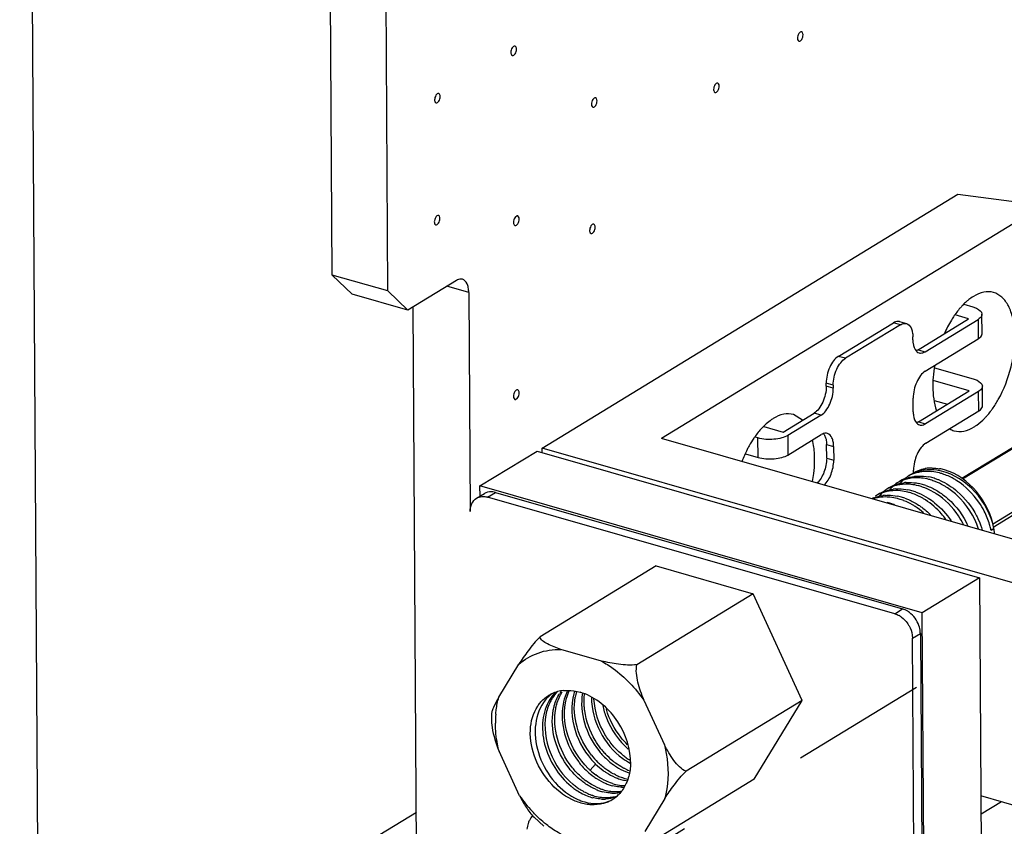
# Paper-space layout '10001861462_2_3' of a CAD drawing. Units: inches. Extents: x 0 to 34, y 0 to 22.
# Drawn here: x 26.6 to 28, y 8.7 to 9.8 of the extents above; entities that cross this region are included whole.
import ezdxf

# ---------------------------------------------------------------- set-up
doc = ezdxf.new("R2010")
doc.units = ezdxf.units.IN
doc.header["$LTSCALE"] = 1.87
doc.header["$MEASUREMENT"] = 0
doc.linetypes.add('DASHED', pattern=[0.2, 0.1, -0.1])
doc.layers.get('0').update_dxf_attribs({"linetype": 'CONTINUOUS'})

psp = doc.layouts.new('10001861462_2_3')

# ---------------------------------------------------------------- linework, layer by layer
at = {"color": 7, "linetype": 'CONTINUOUS'}
for p, q in [((26.6192, 12.6061), (26.6668, 4.9957)), ((27.0494, 9.4474), (27.0454, 10.0766)), ((27.1261, 9.4255), (27.1221, 10.0547)), ((27.3382, 9.2092), (27.9106, 9.5585)), ((27.9106, 9.5585), (28.0279, 9.5431)), ((28.0279, 9.5431), (27.5025, 9.2225)), ((27.1261, 9.4255), (27.0494, 9.4474)), ((27.0494, 9.4474), (27.0766, 9.421)), ((27.2203, 9.4399), (27.1533, 9.399)), ((27.1533, 9.399), (27.0766, 9.421)), ((27.1533, 9.399), (27.1261, 9.4255)), ((27.2373, 9.4234), (27.2392, 9.1219)), ((27.9186, 9.4071), (27.9309, 9.4036)), ((27.1737, 7.346), (27.1609, 9.4037)), ((27.9253, 9.3871), (27.9066, 9.3925)), ((27.9438, 9.3667), (27.9436, 9.3935)), ((27.7459, 9.3355), (27.8217, 9.3818)), ((27.8314, 9.379), (27.7556, 9.3328)), ((27.83, 9.3834), (27.8397, 9.3806)), ((27.8557, 9.3447), (27.9253, 9.3871)), ((27.8654, 9.3419), (27.9383, 9.3864)), ((27.8927, 9.3697), (27.8954, 9.3689)), ((27.8484, 9.3584), (27.8484, 9.3625)), ((27.8656, 9.3151), (27.9385, 9.3596)), ((27.8557, 9.3447), (27.8526, 9.3433)), ((27.8785, 9.3197), (27.9315, 9.3045)), ((27.7293, 9.2944), (27.7292, 9.2985)), ((27.9259, 9.288), (27.8765, 9.3021)), ((27.7389, 9.2957), (27.739, 9.2917)), ((27.8563, 9.2455), (27.9259, 9.288)), ((27.9389, 9.2873), (27.866, 9.2428)), ((27.9167, 9.1669), (28.1134, 9.2869)), ((27.9444, 9.2676), (27.9442, 9.2944)), ((27.849, 9.2593), (27.8489, 9.2781)), ((27.878, 9.2749), (27.896, 9.2698)), ((27.67, 9.2314), (27.7126, 9.2574)), ((27.8662, 9.216), (27.9391, 9.2605)), ((27.7223, 9.2546), (27.6763, 9.2265)), ((27.6967, 9.2477), (27.6842, 9.2553)), ((27.8563, 9.2455), (27.8533, 9.2441)), ((27.6436, 9.2389), (27.67, 9.2314)), ((28.0298, 9.2368), (27.9161, 9.1674)), ((28.9094, 8.8196), (27.5025, 9.2225)), ((27.6352, 9.2232), (27.6315, 9.2243)), ((27.6765, 9.1997), (27.7225, 9.2278)), ((27.9581, 9.1046), (28.1574, 9.2262)), ((28.1574, 9.2214), (27.9588, 9.1002)), ((27.2527, 9.1571), (27.3314, 9.2051)), ((27.3314, 9.2051), (27.9402, 9.0308)), ((28.842, 8.7785), (27.3382, 9.2092)), ((27.3382, 9.2032), (27.3382, 9.2092)), ((27.6182, 9.2013), (27.6354, 9.1964)), ((27.7299, 9.1953), (27.7298, 9.2141)), ((27.7395, 9.2113), (27.7396, 9.1925)), ((27.8496, 9.1749), (27.8495, 9.1789)), ((27.8615, 8.9827), (27.2527, 9.1571)), ((27.2528, 9.1431), (27.2527, 9.1571)), ((27.274, 9.1483), (27.8343, 8.9879)), ((27.2481, 9.1402), (27.2588, 9.1468)), ((27.8236, 8.9813), (27.2633, 9.1418)), ((27.956, 9.0975), (27.9601, 9.0981)), ((27.9601, 9.0981), (27.9562, 9.0957)), ((27.4953, 9.047), (27.3354, 8.9494)), ((27.4953, 9.047), (27.6287, 9.0088)), ((27.9402, 9.0308), (27.8615, 8.9827)), ((27.9402, 9.0308), (27.9506, 7.3795)), ((27.6287, 9.0088), (27.4688, 8.9112)), ((27.6962, 8.8621), (27.6287, 9.0088)), ((27.8718, 7.3315), (27.8615, 8.9827)), ((27.8476, 8.952), (27.848, 8.9476)), ((27.858, 7.3499), (27.848, 8.9476)), ((27.8588, 8.9541), (27.8687, 7.3565)), ((27.4199, 8.9162), (27.3641, 8.9322)), ((27.2786, 8.8663), (27.3061, 8.9117)), ((27.4783, 8.8624), (27.5065, 8.801)), ((27.6962, 8.8621), (27.5363, 8.7645)), ((27.6303, 8.7536), (27.6962, 8.8621)), ((27.2686, 8.8432), (27.2687, 8.8312)), ((27.2687, 8.8312), (27.2694, 8.8246)), ((27.3072, 8.7307), (27.279, 8.7921)), ((27.6303, 8.7536), (27.4704, 8.656)), ((28.183, 8.6615), (27.9421, 8.7305)), ((27.507, 8.7268), (27.4794, 8.6814)), ((27.3271, 8.7012), (27.3405, 8.6888))]:
    psp.add_line(p, q, dxfattribs=at)
at = {"color": 4, "linetype": 'DASHED'}
for p, q in [((31.0462, 10.8279), (26.6471, 8.1437)), ((27.1652, 8.7079), (26.6456, 8.3909))]:
    psp.add_line(p, q, dxfattribs=at)
at = {"color": 9, "linetype": 'CONTINUOUS'}
for p, q in [((27.2373, 9.4234), (27.2073, 9.432)), ((27.8314, 9.379), (27.8217, 9.3818)), ((27.9383, 9.3864), (27.9385, 9.3596)), ((27.8557, 9.3447), (27.8654, 9.3419)), ((27.7556, 9.3328), (27.7459, 9.3355)), ((27.7389, 9.2957), (27.7292, 9.2985)), ((27.739, 9.2917), (27.7293, 9.2944)), ((27.9391, 9.2605), (27.9389, 9.2873)), ((27.7223, 9.2546), (27.7126, 9.2574)), ((27.8563, 9.2455), (27.866, 9.2428)), ((27.6354, 9.1964), (27.6352, 9.2232)), ((27.6763, 9.2265), (27.6765, 9.1997)), ((27.7298, 9.2141), (27.7395, 9.2113)), ((27.7299, 9.1953), (27.7396, 9.1925)), ((27.2633, 9.1418), (27.274, 9.1483)), ((27.8236, 8.9813), (27.8343, 8.9879)), ((27.848, 8.9476), (27.8588, 8.9541)), ((27.4118, 8.7745), (27.4046, 8.7659)), ((27.9703, 8.7224), (27.9423, 8.7054))]:
    psp.add_line(p, q, dxfattribs=at)
at = {"color": 7, "linetype": 'CONTINUOUS'}
for centre, radius, start, end in [((27.9871, 9.3389), 0.0969, 136.2219, 137.511), ((28.0469, 9.2978), 0.1698, 152.5041, 156.0526), ((27.8604, 9.3496), 0.00991, 225.7913, 230.7572), ((28.05, 9.293), 0.1741, 169.9687, 175.5233), ((27.8671, 9.327), 0.111, 318.6524, 322.5346), ((27.861, 9.2505), 0.00991, 225.7913, 230.7572), ((27.8764, 9.3189), 0.0986, 316.0319, 318.6213), ((27.8673, 9.1242), 0.0529, 104.0436, 110.3106), ((27.8678, 9.1224), 0.0547, 97.3485, 104.0327), ((27.8743, 9.1305), 0.0513, 96.5712, 99.9383), ((27.8746, 9.1272), 0.0546, 89.2853, 96.5146), ((27.8676, 9.1078), 0.0694, 75.5096, 84.0441), ((27.8663, 9.1027), 0.0747, 72.0712, 75.5512), ((27.8736, 9.115), 0.0669, 73.9892, 79.8886), ((27.8565, 9.1192), 0.0515, 126.4155, 133.0451), ((27.8519, 9.1177), 0.0504, 118.6065, 121.3934), ((27.856, 9.12), 0.0506, 123.882, 126.3988), ((27.8524, 9.1168), 0.0514, 108.209, 118.5644), ((27.8558, 9.1202), 0.0503, 121.3953, 123.8802), ((27.8562, 9.1195), 0.0511, 111.0714, 121.3591), ((27.8725, 9.1265), 0.0537, 132.9497, 141.7768), ((27.871, 9.128), 0.0515, 126.4371, 132.9208), ((27.8431, 9.1048), 0.0572, 93.7933, 97.1616), ((27.8529, 9.1153), 0.053, 104.0476, 108.2223), ((27.8533, 9.1135), 0.0548, 97.6359, 104.0293), ((27.8664, 9.1264), 0.0505, 118.5893, 121.4073), ((27.8703, 9.1289), 0.0505, 123.8723, 126.4198), ((27.8702, 9.1291), 0.0502, 121.3702, 123.8694), ((27.8666, 9.1261), 0.0508, 116.3342, 118.5893), ((27.8669, 9.1254), 0.0516, 110.3193, 116.3223), ((27.8423, 9.0915), 0.0705, 75.4894, 78.6167), ((27.8533, 9.0999), 0.0685, 75.4568, 84.1189), ((27.8521, 9.0951), 0.0734, 73.5518, 75.4979), ((27.8565, 9.0987), 0.0722, 75.6104, 78.6786), ((27.8506, 9.0902), 0.0785, 68.4767, 73.5177), ((27.8555, 9.0952), 0.0758, 70.4378, 75.5775), ((27.8537, 9.0898), 0.0815, 67.1373, 70.4616), ((27.2674, 9.1326), 0.0165, 112.9832, 121.4371), ((27.8236, 9.0991), 0.0515, 108.4786, 118.6589), ((27.8273, 9.102), 0.051, 111.209, 121.3681), ((27.8436, 9.1089), 0.0536, 133.2179, 141.7966), ((27.8421, 9.1104), 0.0515, 126.4319, 133.1898), ((27.8241, 9.0976), 0.0531, 104.0081, 108.4917), ((27.8375, 9.1089), 0.0505, 118.6181, 121.4011), ((27.8245, 9.0958), 0.0549, 97.2254, 103.9889), ((27.8415, 9.1112), 0.0505, 123.307, 126.4145), ((27.838, 9.1079), 0.0515, 108.3487, 118.5789), ((27.8413, 9.1115), 0.0502, 121.3977, 123.3038), ((27.8417, 9.1108), 0.051, 111.2252, 121.3618), ((27.8579, 9.1178), 0.0535, 133.0719, 141.5261), ((27.8287, 9.0961), 0.0571, 93.7393, 97.3048), ((27.8385, 9.1065), 0.053, 104.0607, 108.36), ((27.8388, 9.1049), 0.0546, 97.6238, 104.0442), ((27.8244, 9.0822), 0.0686, 75.4448, 84.066), ((27.8231, 9.0771), 0.0739, 73.561, 75.4896), ((27.8277, 9.0813), 0.0719, 75.6142, 78.6912), ((27.8217, 9.0723), 0.0789, 68.5205, 73.5284), ((27.8268, 9.0779), 0.0755, 70.4125, 75.5795), ((27.8387, 9.09), 0.0696, 75.5611, 84.0865), ((27.838, 9.0869), 0.0728, 73.6652, 75.6153), ((27.8365, 9.0821), 0.0778, 68.5754, 73.6314), ((27.8408, 9.0858), 0.0764, 70.3982, 75.4545), ((27.8131, 9.0926), 0.0516, 111.5153, 112.8579), ((27.8097, 9.0887), 0.0532, 104.1516, 106.4833), ((27.81, 9.0875), 0.0544, 98.0982, 104.1343), ((27.823, 9.1002), 0.0503, 118.7008, 121.4022), ((27.8272, 9.1023), 0.0507, 123.0786, 126.4358), ((27.827, 9.1026), 0.0503, 121.4011, 123.0755), ((27.8143, 9.0871), 0.0573, 93.7853, 97.0715), ((27.7988, 9.0636), 0.072, 75.6212, 78.6979), ((27.8099, 9.0725), 0.0695, 75.5464, 84.1111), ((27.809, 9.069), 0.0731, 73.6559, 75.601), ((27.8135, 9.0738), 0.0706, 75.5023, 78.6253), ((27.8076, 9.0643), 0.078, 68.5741, 73.6229), ((27.812, 9.0685), 0.0761, 70.4268, 75.4671), ((27.7981, 9.0609), 0.0748, 71.3662, 75.6007), ((27.797, 9.0575), 0.0784, 70.4832, 71.3923), ((27.8642, 9.077), 0.0939, 11.4941, 12.8948), ((27.8722, 9.0826), 0.0893, 8.436, 9.9599), ((27.8728, 9.0827), 0.0887, 5.5689, 8.4383), ((27.8137, 8.9507), 0.0322, 53.2629, 60.3968), ((27.3714, 8.8291), 0.0465, 115.314, 121.3912), ((27.372, 8.8277), 0.048, 105.0192, 115.2679), ((27.3727, 8.825), 0.0508, 95.6762, 104.992), ((27.4097, 8.8417), 0.0559, 142.6412, 147.7669), ((27.4477, 8.8528), 0.0683, 161.6448, 164.388), ((27.4554, 8.8536), 0.0728, 163.5769, 169.9009), ((27.4138, 8.8315), 0.1398, 175.3133, 180.3899), ((27.5046, 8.862), 0.1083, 217.9869, 221.4125), ((27.5182, 8.8703), 0.1084, 219.7396, 220.4263), ((27.4892, 8.8522), 0.1058, 218.2171, 225.2178), ((27.5012, 8.8599), 0.1082, 218.2158, 221.8609), ((27.5031, 8.8607), 0.1063, 221.4171, 223.0258), ((27.5042, 8.8542), 0.087, 234.7806, 238.9729), ((27.3744, 8.7768), 0.0855, 0.3734, 3.3879), ((27.471, 8.8392), 0.0991, 225.6218, 227.7964), ((27.4829, 8.8472), 0.1017, 224.8391, 225.6228), ((27.486, 8.8373), 0.0771, 244.6018, 246.121), ((27.4541, 8.8267), 0.0936, 229.6119, 233.7132), ((27.4688, 8.8367), 0.0957, 227.7676, 233.7998), ((27.4669, 8.8222), 0.0718, 246.9291, 252.4342), ((27.4724, 8.8289), 0.0769, 244.5401, 246.0695), ((27.4706, 8.8246), 0.0722, 246.0354, 250.7894), ((27.469, 8.8201), 0.0675, 250.8244, 252.4669), ((27.4678, 8.8161), 0.0633, 252.4225, 259.8139), ((27.4801, 8.8295), 0.0708, 247.6684, 251.5082), ((27.4847, 8.8344), 0.074, 246.1115, 248.9611), ((27.4363, 8.8153), 0.0921, 230.8136, 233.9097), ((27.4404, 8.8182), 0.0932, 230.2599, 233.8526), ((27.4382, 8.8153), 0.0896, 233.8684, 235.7909), ((27.4455, 8.8126), 0.077, 244.626, 246.1442), ((27.4437, 8.8085), 0.0725, 246.1115, 250.8169), ((27.4527, 8.8118), 0.0695, 247.6647, 252.4996), ((27.4515, 8.8082), 0.0657, 252.534, 255.3678), ((27.4532, 8.8012), 0.0565, 261.2591, 268.821), ((27.4648, 8.8157), 0.0649, 252.4692, 255.3322), ((27.4497, 8.7957), 0.0531, 267.6282, 271.0742), ((27.4639, 8.8121), 0.0612, 255.2892, 262.4921), ((27.4636, 8.8394), 0.1904, 214.8044, 223.0649), ((27.4245, 8.7911), 0.0651, 252.4652, 255.2666), ((27.4288, 8.796), 0.068, 250.8287, 252.4498), ((27.4392, 8.8035), 0.0694, 247.6641, 252.5173), ((27.4381, 8.8001), 0.0659, 252.5516, 255.3775), ((27.4422, 8.8041), 0.0679, 250.8504, 252.4721), ((27.4264, 8.7763), 0.048, 275.6262, 278.5748), ((27.4266, 8.775), 0.0467, 278.5694, 283.1081), ((27.4362, 8.788), 0.0536, 267.6324, 269.7225), ((27.4099, 8.7659), 0.0474, 301.4392, 314.9865), ((27.4362, 8.7865), 0.052, 269.7235, 271.6546), ((27.4363, 8.7843), 0.0499, 271.6411, 275.5954), ((27.4366, 8.7817), 0.0472, 275.5879, 282.5738), ((27.4092, 8.7666), 0.0485, 314.9781, 317.9745), ((27.4398, 8.7844), 0.0479, 275.6208, 279.0377), ((27.4227, 8.7785), 0.0523, 267.255, 273.0594), ((27.4103, 8.7653), 0.0467, 292.3425, 301.3711)]:
    psp.add_arc(centre, radius, start, end, dxfattribs=at)
at = {"color": 9, "linetype": 'CONTINUOUS'}
psp.add_arc((27.355, 8.6809), 0.0378, 159.0984, 161.938, dxfattribs=at)
at = {"color": 7, "linetype": 'CONTINUOUS'}
for points, knots in [([(27.6954, 9.7821), (27.694, 9.7825), (27.6914, 9.78), (27.6901, 9.7767), (27.6897, 9.7744), (27.6897, 9.7732)], [0, 0, 0, 0, 0.399476, 0.699574, 1, 1, 1, 1]), ([(27.6897, 9.7732), (27.6897, 9.7727), (27.6898, 9.7712), (27.6907, 9.7694), (27.6917, 9.7691)], [0, 0, 0, 0, 0.320298, 1, 1, 1, 1]), ([(27.6917, 9.7691), (27.6932, 9.7687), (27.6957, 9.7712), (27.697, 9.7745), (27.6974, 9.7768), (27.6974, 9.7779)], [0, 0, 0, 0, 0.399476, 0.699574, 1, 1, 1, 1]), ([(27.6974, 9.7779), (27.6974, 9.7784), (27.6973, 9.7799), (27.6965, 9.7818), (27.6954, 9.7821)], [0, 0, 0, 0, 0.320298, 1, 1, 1, 1]), ([(27.3009, 9.7624), (27.2995, 9.7628), (27.297, 9.7603), (27.2957, 9.757), (27.2952, 9.7547), (27.2953, 9.7536)], [0, 0, 0, 0, 0.399476, 0.699574, 1, 1, 1, 1]), ([(27.2973, 9.7494), (27.2987, 9.749), (27.3013, 9.7515), (27.3026, 9.7548), (27.303, 9.7571), (27.303, 9.7583)], [0, 0, 0, 0, 0.399476, 0.699574, 1, 1, 1, 1]), ([(27.303, 9.7583), (27.3029, 9.7588), (27.3028, 9.7603), (27.302, 9.7621), (27.3009, 9.7624)], [0, 0, 0, 0, 0.320298, 1, 1, 1, 1]), ([(27.2953, 9.7536), (27.2953, 9.7531), (27.2954, 9.7515), (27.2962, 9.7497), (27.2973, 9.7494)], [0, 0, 0, 0, 0.320298, 1, 1, 1, 1]), ([(27.58, 9.7116), (27.5785, 9.712), (27.576, 9.7095), (27.5747, 9.7062), (27.5743, 9.7039), (27.5743, 9.7028)], [0, 0, 0, 0, 0.399476, 0.699574, 1, 1, 1, 1]), ([(27.5743, 9.7028), (27.5743, 9.7023), (27.5744, 9.7007), (27.5752, 9.6989), (27.5763, 9.6986)], [0, 0, 0, 0, 0.320298, 1, 1, 1, 1]), ([(27.5763, 9.6986), (27.5777, 9.6982), (27.5803, 9.7007), (27.5816, 9.704), (27.582, 9.7063), (27.582, 9.7075)], [0, 0, 0, 0, 0.399476, 0.699574, 1, 1, 1, 1]), ([(27.582, 9.7075), (27.582, 9.708), (27.5819, 9.7095), (27.581, 9.7113), (27.58, 9.7116)], [0, 0, 0, 0, 0.320298, 1, 1, 1, 1]), ([(27.196, 9.6972), (27.1945, 9.6976), (27.192, 9.6951), (27.1907, 9.6918), (27.1903, 9.6895), (27.1903, 9.6884)], [0, 0, 0, 0, 0.399476, 0.699574, 1, 1, 1, 1]), ([(27.1923, 9.6842), (27.1937, 9.6838), (27.1963, 9.6863), (27.1976, 9.6896), (27.198, 9.6919), (27.198, 9.6931)], [0, 0, 0, 0, 0.399476, 0.699574, 1, 1, 1, 1]), ([(27.198, 9.6931), (27.198, 9.6936), (27.1979, 9.6951), (27.197, 9.6969), (27.196, 9.6972)], [0, 0, 0, 0, 0.320298, 1, 1, 1, 1]), ([(27.4118, 9.6913), (27.4104, 9.6917), (27.4079, 9.6892), (27.4065, 9.6859), (27.4061, 9.6836), (27.4062, 9.6824)], [0, 0, 0, 0, 0.399476, 0.699574, 1, 1, 1, 1]), ([(27.4139, 9.6871), (27.4138, 9.6876), (27.4137, 9.6892), (27.4129, 9.691), (27.4118, 9.6913)], [0, 0, 0, 0, 0.320298, 1, 1, 1, 1]), ([(27.1903, 9.6884), (27.1903, 9.6879), (27.1904, 9.6863), (27.1913, 9.6845), (27.1923, 9.6842)], [0, 0, 0, 0, 0.320298, 1, 1, 1, 1]), ([(27.4062, 9.6824), (27.4062, 9.6819), (27.4063, 9.6804), (27.4071, 9.6786), (27.4082, 9.6783)], [0, 0, 0, 0, 0.320298, 1, 1, 1, 1]), ([(27.4082, 9.6783), (27.4096, 9.6779), (27.4121, 9.6804), (27.4135, 9.6837), (27.4139, 9.686), (27.4139, 9.6871)], [0, 0, 0, 0, 0.399476, 0.699574, 1, 1, 1, 1]), ([(27.1956, 9.5293), (27.1941, 9.5297), (27.1916, 9.5272), (27.1903, 9.5239), (27.1899, 9.5216), (27.1899, 9.5204)], [0, 0, 0, 0, 0.399476, 0.699574, 1, 1, 1, 1]), ([(27.1976, 9.5251), (27.1976, 9.5256), (27.1975, 9.5271), (27.1966, 9.529), (27.1956, 9.5293)], [0, 0, 0, 0, 0.320298, 1, 1, 1, 1]), ([(27.3046, 9.5287), (27.3031, 9.5291), (27.3006, 9.5266), (27.2993, 9.5233), (27.2989, 9.521), (27.2989, 9.5199)], [0, 0, 0, 0, 0.399476, 0.699574, 1, 1, 1, 1]), ([(27.3066, 9.5246), (27.3066, 9.5251), (27.3065, 9.5266), (27.3056, 9.5284), (27.3046, 9.5287)], [0, 0, 0, 0, 0.320298, 1, 1, 1, 1]), ([(27.1899, 9.5204), (27.1899, 9.5199), (27.19, 9.5184), (27.1909, 9.5166), (27.1919, 9.5163)], [0, 0, 0, 0, 0.320298, 1, 1, 1, 1]), ([(27.1919, 9.5163), (27.1933, 9.5159), (27.1959, 9.5184), (27.1972, 9.5217), (27.1976, 9.524), (27.1976, 9.5251)], [0, 0, 0, 0, 0.399476, 0.699574, 1, 1, 1, 1]), ([(27.2989, 9.5199), (27.2989, 9.5193), (27.299, 9.5178), (27.2999, 9.516), (27.3009, 9.5157)], [0, 0, 0, 0, 0.320298, 1, 1, 1, 1]), ([(27.3009, 9.5157), (27.3023, 9.5153), (27.3049, 9.5178), (27.3062, 9.5211), (27.3066, 9.5234), (27.3066, 9.5246)], [0, 0, 0, 0, 0.399476, 0.699574, 1, 1, 1, 1]), ([(27.4093, 9.5174), (27.4079, 9.5178), (27.4053, 9.5153), (27.404, 9.512), (27.4036, 9.5097), (27.4036, 9.5086)], [0, 0, 0, 0, 0.399476, 0.699574, 1, 1, 1, 1]), ([(27.4056, 9.5044), (27.4071, 9.504), (27.4096, 9.5065), (27.4109, 9.5098), (27.4113, 9.5121), (27.4113, 9.5133)], [0, 0, 0, 0, 0.399476, 0.699574, 1, 1, 1, 1]), ([(27.4113, 9.5133), (27.4113, 9.5138), (27.4112, 9.5153), (27.4103, 9.5171), (27.4093, 9.5174)], [0, 0, 0, 0, 0.320298, 1, 1, 1, 1]), ([(27.4036, 9.5086), (27.4036, 9.5081), (27.4037, 9.5065), (27.4046, 9.5047), (27.4056, 9.5044)], [0, 0, 0, 0, 0.320298, 1, 1, 1, 1]), ([(27.2286, 9.4415), (27.2279, 9.4417), (27.2251, 9.4421), (27.2222, 9.4411), (27.2203, 9.4399)], [0, 0, 0, 0, 0.230382, 1, 1, 1, 1]), ([(27.2373, 9.4234), (27.2373, 9.4256), (27.2369, 9.4298), (27.235, 9.4365), (27.2314, 9.4407), (27.2286, 9.4415)], [0, 0, 0, 0, 0.315402, 0.587576, 1, 1, 1, 1]), ([(27.9596, 9.4234), (27.9553, 9.4246), (27.9452, 9.4247), (27.9362, 9.4207), (27.9318, 9.418)], [0, 0, 0, 0, 0.465226, 1, 1, 1, 1]), ([(27.9661, 9.276), (27.9739, 9.29), (27.9827, 9.313), (27.9883, 9.3444), (27.9893, 9.3671), (27.9868, 9.3875), (27.9811, 9.4044), (27.9722, 9.4172), (27.9638, 9.4222), (27.9596, 9.4234)], [0, 0, 0, 0, 0.298539, 0.448579, 0.590021, 0.717313, 0.827006, 0.919298, 1, 1, 1, 1]), ([(27.9241, 9.4125), (27.9235, 9.412), (27.9211, 9.4099), (27.9188, 9.4077), (27.9171, 9.4059)], [0, 0, 0, 0, 0.242632, 1, 1, 1, 1]), ([(27.9318, 9.418), (27.9312, 9.4176), (27.9285, 9.4159), (27.926, 9.414), (27.9241, 9.4125)], [0, 0, 0, 0, 0.240978, 1, 1, 1, 1]), ([(27.9156, 9.4043), (27.9145, 9.4031), (27.9101, 9.3981), (27.9062, 9.3927), (27.9034, 9.3884)], [0, 0, 0, 0, 0.239296, 1, 1, 1, 1]), ([(27.9309, 9.4036), (27.9327, 9.4031), (27.9377, 9.4014), (27.9436, 9.3972), (27.9436, 9.3935)], [0, 0, 0, 0, 0.338312, 1, 1, 1, 1]), ([(27.9436, 9.3935), (27.9436, 9.3929), (27.943, 9.3898), (27.9404, 9.3877), (27.9383, 9.3864)], [0, 0, 0, 0, 0.209713, 1, 1, 1, 1]), ([(27.83, 9.3834), (27.8293, 9.3835), (27.8265, 9.384), (27.8236, 9.3829), (27.8217, 9.3818)], [0, 0, 0, 0, 0.230382, 1, 1, 1, 1]), ([(27.8314, 9.379), (27.8321, 9.3794), (27.8346, 9.3807), (27.8377, 9.3811), (27.8397, 9.3806)], [0, 0, 0, 0, 0.281037, 1, 1, 1, 1]), ([(27.8397, 9.3806), (27.8425, 9.3798), (27.8461, 9.3756), (27.848, 9.3689), (27.8484, 9.3647), (27.8484, 9.3625)], [0, 0, 0, 0, 0.412424, 0.684598, 1, 1, 1, 1]), ([(27.9034, 9.3884), (27.9028, 9.3874), (27.9003, 9.3834), (27.898, 9.3793), (27.8964, 9.3762)], [0, 0, 0, 0, 0.245121, 1, 1, 1, 1]), ([(27.9385, 9.3596), (27.9393, 9.3601), (27.9417, 9.3618), (27.9438, 9.3647), (27.9438, 9.3667)], [0, 0, 0, 0, 0.308523, 1, 1, 1, 1]), ([(27.8484, 9.3584), (27.8484, 9.3568), (27.8488, 9.3512), (27.8506, 9.3453), (27.8535, 9.3425)], [0, 0, 0, 0, 0.297441, 1, 1, 1, 1]), ([(27.8571, 9.3403), (27.8578, 9.3401), (27.8606, 9.3397), (27.8635, 9.3408), (27.8654, 9.3419)], [0, 0, 0, 0, 0.230382, 1, 1, 1, 1]), ([(27.7459, 9.3355), (27.7434, 9.334), (27.7387, 9.3293), (27.7318, 9.3171), (27.7292, 9.306), (27.7292, 9.2985)], [0, 0, 0, 0, 0.20954, 0.463328, 1, 1, 1, 1]), ([(27.7389, 9.2957), (27.7389, 9.3032), (27.7415, 9.3144), (27.7484, 9.3265), (27.7531, 9.3312), (27.7556, 9.3328)], [0, 0, 0, 0, 0.536672, 0.79046, 1, 1, 1, 1]), ([(27.8656, 9.3151), (27.8631, 9.3136), (27.8584, 9.3089), (27.8515, 9.2967), (27.8489, 9.2855), (27.8489, 9.2781)], [0, 0, 0, 0, 0.20954, 0.463328, 1, 1, 1, 1]), ([(27.8764, 9.3066), (27.8761, 9.3023), (27.8755, 9.2869), (27.8774, 9.2712), (27.881, 9.2606)], [0, 0, 0, 0, 0.27425, 1, 1, 1, 1]), ([(27.9315, 9.3045), (27.9333, 9.304), (27.9383, 9.3023), (27.9442, 9.2981), (27.9442, 9.2944)], [0, 0, 0, 0, 0.338312, 1, 1, 1, 1]), ([(27.3046, 9.2893), (27.3032, 9.2897), (27.3006, 9.2872), (27.2993, 9.2839), (27.2989, 9.2816), (27.2989, 9.2805)], [0, 0, 0, 0, 0.399476, 0.699574, 1, 1, 1, 1]), ([(27.3009, 9.2763), (27.3024, 9.2759), (27.3049, 9.2784), (27.3062, 9.2817), (27.3066, 9.2841), (27.3066, 9.2852)], [0, 0, 0, 0, 0.399476, 0.699574, 1, 1, 1, 1]), ([(27.3066, 9.2852), (27.3066, 9.2857), (27.3065, 9.2872), (27.3057, 9.289), (27.3046, 9.2893)], [0, 0, 0, 0, 0.320298, 1, 1, 1, 1]), ([(27.7293, 9.2944), (27.7293, 9.2869), (27.7267, 9.2758), (27.7198, 9.2636), (27.7151, 9.2589), (27.7126, 9.2574)], [0, 0, 0, 0, 0.536672, 0.79046, 1, 1, 1, 1]), ([(27.7223, 9.2546), (27.7248, 9.2561), (27.7295, 9.2608), (27.7364, 9.273), (27.739, 9.2842), (27.739, 9.2917)], [0, 0, 0, 0, 0.20954, 0.463328, 1, 1, 1, 1]), ([(27.9442, 9.2944), (27.9442, 9.2938), (27.9436, 9.2907), (27.941, 9.2885), (27.9389, 9.2873)], [0, 0, 0, 0, 0.209713, 1, 1, 1, 1]), ([(27.2989, 9.2805), (27.2989, 9.28), (27.299, 9.2785), (27.2999, 9.2766), (27.3009, 9.2763)], [0, 0, 0, 0, 0.320298, 1, 1, 1, 1]), ([(27.9552, 9.2595), (27.9562, 9.2607), (27.9601, 9.266), (27.9636, 9.2716), (27.9661, 9.276)], [0, 0, 0, 0, 0.241636, 1, 1, 1, 1]), ([(27.6842, 9.2553), (27.6799, 9.2565), (27.6698, 9.2567), (27.6608, 9.2526), (27.6564, 9.25)], [0, 0, 0, 0, 0.465025, 1, 1, 1, 1]), ([(27.849, 9.2593), (27.849, 9.2576), (27.8494, 9.2521), (27.8512, 9.2461), (27.8541, 9.2434)], [0, 0, 0, 0, 0.297441, 1, 1, 1, 1]), ([(27.9391, 9.2605), (27.9399, 9.2609), (27.9424, 9.2626), (27.9444, 9.2655), (27.9444, 9.2676)], [0, 0, 0, 0, 0.308523, 1, 1, 1, 1]), ([(27.6564, 9.25), (27.6548, 9.249), (27.6484, 9.2447), (27.6428, 9.2392), (27.6388, 9.2348)], [0, 0, 0, 0, 0.230706, 1, 1, 1, 1]), ([(27.8577, 9.2412), (27.8584, 9.241), (27.8612, 9.2406), (27.8642, 9.2416), (27.866, 9.2428)], [0, 0, 0, 0, 0.230382, 1, 1, 1, 1]), ([(27.9329, 9.2385), (27.9342, 9.2393), (27.9394, 9.2427), (27.9441, 9.2469), (27.9474, 9.2504)], [0, 0, 0, 0, 0.233674, 1, 1, 1, 1]), ([(27.6388, 9.2348), (27.6382, 9.2341), (27.6358, 9.2313), (27.6336, 9.2284), (27.6319, 9.2261)], [0, 0, 0, 0, 0.243891, 1, 1, 1, 1]), ([(27.7308, 9.2294), (27.7301, 9.2296), (27.7273, 9.23), (27.7243, 9.2289), (27.7225, 9.2278)], [0, 0, 0, 0, 0.230382, 1, 1, 1, 1]), ([(27.7256, 9.229), (27.7259, 9.2286), (27.7271, 9.227), (27.7279, 9.2251), (27.7284, 9.2236)], [0, 0, 0, 0, 0.230481, 1, 1, 1, 1]), ([(27.7395, 9.2113), (27.7395, 9.2135), (27.7391, 9.2177), (27.7372, 9.2244), (27.7336, 9.2286), (27.7308, 9.2294)], [0, 0, 0, 0, 0.315402, 0.587576, 1, 1, 1, 1]), ([(27.9051, 9.2332), (27.9095, 9.2319), (27.9195, 9.2318), (27.9285, 9.2358), (27.9329, 9.2385)], [0, 0, 0, 0, 0.465025, 1, 1, 1, 1]), ([(27.6319, 9.2261), (27.6312, 9.225), (27.628, 9.2206), (27.6252, 9.2159), (27.6232, 9.2123)], [0, 0, 0, 0, 0.243418, 1, 1, 1, 1]), ([(27.6763, 9.2265), (27.6738, 9.225), (27.6675, 9.2227), (27.6537, 9.2205), (27.6423, 9.2212), (27.6352, 9.2232)], [0, 0, 0, 0, 0.213378, 0.472278, 1, 1, 1, 1]), ([(27.7127, 9.2066), (27.7126, 9.2079), (27.712, 9.2126), (27.7112, 9.2173), (27.7104, 9.2207)], [0, 0, 0, 0, 0.258931, 1, 1, 1, 1]), ([(27.7284, 9.2236), (27.7286, 9.2229), (27.7295, 9.2198), (27.7298, 9.2165), (27.7298, 9.2141)], [0, 0, 0, 0, 0.231049, 1, 1, 1, 1]), ([(27.8662, 9.216), (27.8637, 9.2144), (27.859, 9.2097), (27.8521, 9.1976), (27.8495, 9.1864), (27.8495, 9.1789)], [0, 0, 0, 0, 0.20954, 0.463328, 1, 1, 1, 1]), ([(27.6232, 9.2123), (27.6222, 9.2106), (27.6185, 9.2037), (27.6153, 9.1965), (27.6131, 9.191)], [0, 0, 0, 0, 0.244594, 1, 1, 1, 1]), ([(27.7104, 9.1632), (27.7111, 9.1669), (27.7133, 9.1813), (27.7138, 9.196), (27.7127, 9.2066)], [0, 0, 0, 0, 0.262767, 1, 1, 1, 1]), ([(27.6354, 9.1964), (27.6425, 9.1944), (27.6538, 9.1937), (27.6677, 9.1959), (27.674, 9.1982), (27.6765, 9.1997)], [0, 0, 0, 0, 0.527722, 0.786622, 1, 1, 1, 1]), ([(27.7299, 9.1953), (27.7299, 9.1887), (27.7273, 9.1762), (27.7209, 9.1649), (27.7165, 9.1608)], [0, 0, 0, 0, 0.521638, 1, 1, 1, 1]), ([(27.7262, 9.158), (27.7306, 9.1621), (27.737, 9.1734), (27.7396, 9.186), (27.7396, 9.1925)], [0, 0, 0, 0, 0.478362, 1, 1, 1, 1]), ([(27.8636, 9.1789), (27.8619, 9.1787), (27.855, 9.1773), (27.8485, 9.1746), (27.844, 9.1719)], [0, 0, 0, 0, 0.254449, 1, 1, 1, 1]), ([(27.8487, 9.1748), (27.8525, 9.1771), (27.8581, 9.1795), (27.864, 9.1808), (27.8655, 9.1811)], [0, 0, 0, 0, 0.745927, 1, 1, 1, 1]), ([(27.8748, 9.1768), (27.8736, 9.177), (27.8689, 9.1773), (27.8642, 9.1772), (27.8608, 9.1767)], [0, 0, 0, 0, 0.254588, 1, 1, 1, 1]), ([(27.8878, 9.1777), (27.8858, 9.1782), (27.8778, 9.1797), (27.8696, 9.1798), (27.8636, 9.1789)], [0, 0, 0, 0, 0.258755, 1, 1, 1, 1]), ([(27.9601, 9.0986), (27.9562, 9.1171), (27.9382, 9.1514), (27.9054, 9.1734), (27.8878, 9.1777)], [0, 0, 0, 0, 0.511203, 1, 1, 1, 1]), ([(27.9601, 9.0986), (27.9568, 9.1171), (27.9403, 9.1515), (27.909, 9.1745), (27.892, 9.1793)], [0, 0, 0, 0, 0.514991, 1, 1, 1, 1]), ([(27.8394, 9.1618), (27.8407, 9.1619), (27.8464, 9.1621), (27.8521, 9.1615), (27.8562, 9.1607)], [0, 0, 0, 0, 0.245097, 1, 1, 1, 1]), ([(27.8603, 9.168), (27.8591, 9.1682), (27.8544, 9.1685), (27.8496, 9.1683), (27.846, 9.1679)], [0, 0, 0, 0, 0.254706, 1, 1, 1, 1]), ([(27.8501, 9.1703), (27.8518, 9.1705), (27.8586, 9.1711), (27.8656, 9.1705), (27.8707, 9.1695)], [0, 0, 0, 0, 0.244011, 1, 1, 1, 1]), ([(27.8944, 9.1557), (27.8932, 9.1564), (27.8884, 9.1593), (27.8833, 9.1618), (27.8794, 9.1633)], [0, 0, 0, 0, 0.254777, 1, 1, 1, 1]), ([(27.909, 9.1644), (27.9074, 9.1654), (27.9012, 9.1691), (27.8944, 9.1721), (27.8893, 9.1737)], [0, 0, 0, 0, 0.256486, 1, 1, 1, 1]), ([(27.9468, 9.1223), (27.9446, 9.1266), (27.9348, 9.1429), (27.9209, 9.1568), (27.909, 9.1644)], [0, 0, 0, 0, 0.253732, 1, 1, 1, 1]), ([(27.274, 9.1483), (27.2729, 9.1487), (27.2686, 9.1496), (27.2639, 9.1491), (27.261, 9.1479)], [0, 0, 0, 0, 0.26532, 1, 1, 1, 1]), ([(27.8249, 9.153), (27.8263, 9.1531), (27.832, 9.1533), (27.8376, 9.1527), (27.8418, 9.1518)], [0, 0, 0, 0, 0.244896, 1, 1, 1, 1]), ([(27.8459, 9.1592), (27.8447, 9.1594), (27.8399, 9.1597), (27.8351, 9.1595), (27.8316, 9.1591)], [0, 0, 0, 0, 0.254778, 1, 1, 1, 1]), ([(27.8521, 9.149), (27.8536, 9.1485), (27.8596, 9.1461), (27.8654, 9.143), (27.8695, 9.1404)], [0, 0, 0, 0, 0.244441, 1, 1, 1, 1]), ([(27.8806, 9.1465), (27.8793, 9.1473), (27.8743, 9.1503), (27.869, 9.1529), (27.865, 9.1545)], [0, 0, 0, 0, 0.254876, 1, 1, 1, 1]), ([(27.8664, 9.1578), (27.868, 9.1573), (27.8743, 9.1548), (27.8803, 9.1516), (27.8846, 9.1488)], [0, 0, 0, 0, 0.244135, 1, 1, 1, 1]), ([(27.8846, 9.1488), (27.8889, 9.1461), (27.9053, 9.1335), (27.9179, 9.1162), (27.9243, 9.102)], [0, 0, 0, 0, 0.246223, 1, 1, 1, 1]), ([(27.9389, 9.0979), (27.9331, 9.1155), (27.919, 9.1374), (27.8995, 9.1524), (27.8944, 9.1557)], [0, 0, 0, 0, 0.752466, 1, 1, 1, 1]), ([(27.8985, 9.158), (27.9024, 9.1555), (27.9176, 9.1441), (27.9297, 9.1287), (27.9362, 9.116)], [0, 0, 0, 0, 0.24545, 1, 1, 1, 1]), ([(27.2392, 9.1219), (27.2392, 9.1256), (27.2404, 9.1328), (27.2452, 9.1385), (27.248, 9.1402)], [0, 0, 0, 0, 0.528982, 1, 1, 1, 1]), ([(27.248, 9.1402), (27.2503, 9.1416), (27.2539, 9.1427), (27.2575, 9.1427), (27.2584, 9.1426)], [0, 0, 0, 0, 0.739324, 1, 1, 1, 1]), ([(27.817, 9.1416), (27.8158, 9.1418), (27.8109, 9.1421), (27.8059, 9.1419), (27.8023, 9.1414)], [0, 0, 0, 0, 0.254868, 1, 1, 1, 1]), ([(27.8105, 9.1442), (27.8119, 9.1443), (27.8175, 9.1445), (27.8232, 9.1439), (27.8274, 9.143)], [0, 0, 0, 0, 0.24507, 1, 1, 1, 1]), ([(27.8516, 9.1289), (27.8504, 9.1298), (27.8454, 9.1328), (27.8402, 9.1353), (27.8361, 9.1369)], [0, 0, 0, 0, 0.254838, 1, 1, 1, 1]), ([(27.8375, 9.1402), (27.8391, 9.1396), (27.8457, 9.1371), (27.8519, 9.1337), (27.8563, 9.1308)], [0, 0, 0, 0, 0.243946, 1, 1, 1, 1]), ([(27.8657, 9.1379), (27.8645, 9.1387), (27.8597, 9.1417), (27.8545, 9.1441), (27.8506, 9.1457)], [0, 0, 0, 0, 0.254804, 1, 1, 1, 1]), ([(27.8941, 9.1111), (27.8921, 9.1138), (27.884, 9.124), (27.874, 9.1327), (27.8657, 9.1379)], [0, 0, 0, 0, 0.254581, 1, 1, 1, 1]), ([(27.8695, 9.1404), (27.8726, 9.1385), (27.8847, 9.1298), (27.8949, 9.1184), (27.9011, 9.1091)], [0, 0, 0, 0, 0.245071, 1, 1, 1, 1]), ([(27.9186, 9.1034), (27.9164, 9.1078), (27.9067, 9.1244), (27.8927, 9.1387), (27.8806, 9.1465)], [0, 0, 0, 0, 0.253338, 1, 1, 1, 1]), ([(27.8563, 9.1308), (27.8578, 9.1299), (27.8637, 9.1258), (27.8691, 9.1211), (27.8729, 9.1172)], [0, 0, 0, 0, 0.246619, 1, 1, 1, 1]), ([(27.9558, 9.0979), (27.9553, 9.1), (27.9531, 9.1084), (27.9498, 9.1165), (27.9468, 9.1223)], [0, 0, 0, 0, 0.244691, 1, 1, 1, 1]), ([(27.9362, 9.116), (27.9371, 9.1144), (27.9401, 9.1081), (27.9426, 9.1014), (27.944, 9.0963)], [0, 0, 0, 0, 0.253348, 1, 1, 1, 1]), ([(27.8437, 8.9831), (27.843, 8.9837), (27.8401, 8.9857), (27.8368, 8.9872), (27.8343, 8.9879)], [0, 0, 0, 0, 0.260618, 1, 1, 1, 1]), ([(27.8408, 8.9686), (27.8417, 8.9673), (27.8449, 8.9623), (27.847, 8.9565), (27.8476, 8.952)], [0, 0, 0, 0, 0.254501, 1, 1, 1, 1]), ([(27.8588, 8.9541), (27.8587, 8.955), (27.8586, 8.9587), (27.8577, 8.9624), (27.8568, 8.965)], [0, 0, 0, 0, 0.241618, 1, 1, 1, 1]), ([(27.3354, 8.9494), (27.3293, 8.9436), (27.3192, 8.9311), (27.3102, 8.918), (27.3061, 8.9117)], [0, 0, 0, 0, 0.52773, 1, 1, 1, 1]), ([(27.3641, 8.9322), (27.3578, 8.9343), (27.3488, 8.9377), (27.3391, 8.9433), (27.3355, 8.9474), (27.3354, 8.9494)], [0, 0, 0, 0, 0.578761, 0.820876, 1, 1, 1, 1]), ([(27.3061, 8.9117), (27.3138, 8.9185), (27.3323, 8.9293), (27.3535, 8.9324), (27.3641, 8.9322)], [0, 0, 0, 0, 0.491534, 1, 1, 1, 1]), ([(27.4199, 8.9162), (27.4255, 8.9131), (27.4479, 8.8987), (27.4668, 8.8789), (27.4783, 8.8624)], [0, 0, 0, 0, 0.241377, 1, 1, 1, 1]), ([(27.4688, 8.9112), (27.4645, 8.9106), (27.456, 8.9104), (27.4396, 8.9119), (27.4276, 8.9144), (27.4199, 8.9162)], [0, 0, 0, 0, 0.259711, 0.516645, 1, 1, 1, 1]), ([(27.4783, 8.8624), (27.4751, 8.8704), (27.4708, 8.8826), (27.4677, 8.8991), (27.4678, 8.9074), (27.4688, 8.9112)], [0, 0, 0, 0, 0.513695, 0.765996, 1, 1, 1, 1]), ([(27.2786, 8.8663), (27.2762, 8.8621), (27.2729, 8.856), (27.2696, 8.8483), (27.2686, 8.8448), (27.2686, 8.8432)], [0, 0, 0, 0, 0.573831, 0.81537, 1, 1, 1, 1]), ([(27.2744, 8.843), (27.2746, 8.845), (27.2754, 8.8529), (27.277, 8.8607), (27.2786, 8.8663)], [0, 0, 0, 0, 0.255471, 1, 1, 1, 1]), ([(27.3323, 8.8543), (27.3332, 8.8558), (27.3374, 8.8614), (27.3428, 8.8661), (27.3472, 8.8688)], [0, 0, 0, 0, 0.255253, 1, 1, 1, 1]), ([(27.3488, 8.8631), (27.3435, 8.8547), (27.3371, 8.8339), (27.3401, 8.8007), (27.3539, 8.7689), (27.3693, 8.7511), (27.3781, 8.7439)], [0, 0, 0, 0, 0.225762, 0.476308, 0.740878, 1, 1, 1, 1]), ([(27.3523, 8.8653), (27.3512, 8.8636), (27.3472, 8.8564), (27.3446, 8.8485), (27.3435, 8.8423)], [0, 0, 0, 0, 0.242303, 1, 1, 1, 1]), ([(27.3536, 8.8485), (27.354, 8.8506), (27.3558, 8.8586), (27.3591, 8.8663), (27.3624, 8.8715)], [0, 0, 0, 0, 0.259175, 1, 1, 1, 1]), ([(27.357, 8.8506), (27.3574, 8.8527), (27.3593, 8.8608), (27.3626, 8.8686), (27.3659, 8.8738)], [0, 0, 0, 0, 0.259219, 1, 1, 1, 1]), ([(27.3734, 8.8754), (27.3726, 8.874), (27.3698, 8.868), (27.3679, 8.8615), (27.367, 8.8566)], [0, 0, 0, 0, 0.243542, 1, 1, 1, 1]), ([(27.4018, 8.7684), (27.3889, 8.7809), (27.37, 8.8118), (27.3673, 8.8487), (27.3719, 8.865)], [0, 0, 0, 0, 0.51593, 1, 1, 1, 1]), ([(27.3677, 8.8755), (27.3695, 8.8757), (27.3772, 8.8761), (27.3849, 8.8749), (27.3905, 8.8733)], [0, 0, 0, 0, 0.242186, 1, 1, 1, 1]), ([(27.382, 8.8711), (27.3775, 8.8551), (27.3799, 8.8187), (27.3983, 8.7881), (27.4109, 8.7755)], [0, 0, 0, 0, 0.483663, 1, 1, 1, 1]), ([(27.4061, 8.7868), (27.3971, 8.7982), (27.3838, 8.8238), (27.3814, 8.8529), (27.3838, 8.8664)], [0, 0, 0, 0, 0.514827, 1, 1, 1, 1]), ([(27.4598, 8.7818), (27.4586, 8.8022), (27.443, 8.8415), (27.4092, 8.8679), (27.3905, 8.8733)], [0, 0, 0, 0, 0.510982, 1, 1, 1, 1]), ([(27.3937, 8.8718), (27.3915, 8.8584), (27.3941, 8.8296), (27.4073, 8.8042), (27.4161, 8.793)], [0, 0, 0, 0, 0.485548, 1, 1, 1, 1]), ([(27.3969, 8.8477), (27.3966, 8.8497), (27.3958, 8.8572), (27.3959, 8.8648), (27.3966, 8.8704)], [0, 0, 0, 0, 0.256263, 1, 1, 1, 1]), ([(27.4061, 8.8659), (27.4062, 8.8498), (27.415, 8.8175), (27.4362, 8.7917), (27.4492, 8.7821)], [0, 0, 0, 0, 0.499793, 1, 1, 1, 1]), ([(27.4348, 8.801), (27.4311, 8.8055), (27.4179, 8.8242), (27.4104, 8.8472), (27.4096, 8.8642)], [0, 0, 0, 0, 0.253742, 1, 1, 1, 1]), ([(27.3838, 8.7235), (27.3716, 8.7285), (27.3489, 8.7452), (27.327, 8.7802), (27.319, 8.8192), (27.3258, 8.8447), (27.3323, 8.8543)], [0, 0, 0, 0, 0.253013, 0.521623, 0.777012, 1, 1, 1, 1]), ([(27.3402, 8.8592), (27.3334, 8.8494), (27.3258, 8.8237), (27.3326, 8.7839), (27.3535, 8.7483), (27.3755, 8.731), (27.3874, 8.7257)], [0, 0, 0, 0, 0.227719, 0.484614, 0.751612, 1, 1, 1, 1]), ([(27.3787, 8.771), (27.3698, 8.7824), (27.3567, 8.8081), (27.3545, 8.8372), (27.357, 8.8506)], [0, 0, 0, 0, 0.515265, 1, 1, 1, 1]), ([(27.367, 8.8566), (27.3646, 8.8432), (27.3668, 8.8143), (27.3798, 8.7887), (27.3886, 8.7773)], [0, 0, 0, 0, 0.484807, 1, 1, 1, 1]), ([(27.4216, 8.8551), (27.4228, 8.8493), (27.4296, 8.8268), (27.4436, 8.8064), (27.4569, 8.7949)], [0, 0, 0, 0, 0.251542, 1, 1, 1, 1]), ([(27.4558, 8.801), (27.4525, 8.8043), (27.4397, 8.8185), (27.4308, 8.836), (27.4268, 8.8498)], [0, 0, 0, 0, 0.247152, 1, 1, 1, 1]), ([(27.3435, 8.8423), (27.3403, 8.8253), (27.3456, 8.7882), (27.3669, 8.7581), (27.3808, 8.7465)], [0, 0, 0, 0, 0.490206, 1, 1, 1, 1]), ([(27.3754, 8.7687), (27.3665, 8.7802), (27.3533, 8.8059), (27.3511, 8.8351), (27.3536, 8.8485)], [0, 0, 0, 0, 0.515239, 1, 1, 1, 1]), ([(27.4192, 8.7954), (27.4163, 8.7992), (27.4055, 8.815), (27.3988, 8.8336), (27.3969, 8.8477)], [0, 0, 0, 0, 0.252274, 1, 1, 1, 1]), ([(27.279, 8.7921), (27.2782, 8.7953), (27.2754, 8.8079), (27.274, 8.8209), (27.2739, 8.8306)], [0, 0, 0, 0, 0.255979, 1, 1, 1, 1]), ([(27.454, 8.7831), (27.4523, 8.7843), (27.4457, 8.7893), (27.4397, 8.7952), (27.4356, 8.8)], [0, 0, 0, 0, 0.244281, 1, 1, 1, 1]), ([(27.5065, 8.801), (27.5081, 8.7947), (27.5129, 8.7702), (27.512, 8.7444), (27.507, 8.7268)], [0, 0, 0, 0, 0.264578, 1, 1, 1, 1]), ([(27.5363, 8.7645), (27.5329, 8.7657), (27.5268, 8.7705), (27.5167, 8.7828), (27.5105, 8.7936), (27.5065, 8.801)], [0, 0, 0, 0, 0.22288, 0.473095, 1, 1, 1, 1]), ([(27.4206, 8.7877), (27.4218, 8.7863), (27.4267, 8.7812), (27.4321, 8.7765), (27.4363, 8.7734)], [0, 0, 0, 0, 0.25496, 1, 1, 1, 1]), ([(27.4393, 8.7758), (27.438, 8.7767), (27.4331, 8.7805), (27.4286, 8.7848), (27.4254, 8.7882)], [0, 0, 0, 0, 0.245613, 1, 1, 1, 1]), ([(27.3955, 8.7491), (27.3936, 8.7505), (27.3863, 8.7563), (27.3797, 8.7632), (27.3754, 8.7687)], [0, 0, 0, 0, 0.244094, 1, 1, 1, 1]), ([(27.3935, 8.7554), (27.3921, 8.7566), (27.3868, 8.7614), (27.382, 8.7667), (27.3787, 8.771)], [0, 0, 0, 0, 0.245952, 1, 1, 1, 1]), ([(27.3886, 8.7773), (27.39, 8.7754), (27.3961, 8.7681), (27.4031, 8.7616), (27.4088, 8.7574)], [0, 0, 0, 0, 0.25579, 1, 1, 1, 1]), ([(27.4363, 8.7734), (27.4377, 8.7725), (27.443, 8.7688), (27.4488, 8.7658), (27.4532, 8.764)], [0, 0, 0, 0, 0.257293, 1, 1, 1, 1]), ([(27.4529, 8.7677), (27.4517, 8.7682), (27.447, 8.7706), (27.4425, 8.7735), (27.4393, 8.7758)], [0, 0, 0, 0, 0.244319, 1, 1, 1, 1]), ([(27.4599, 8.7773), (27.4599, 8.7752), (27.4597, 8.7671), (27.4581, 8.759), (27.4562, 8.7533)], [0, 0, 0, 0, 0.258912, 1, 1, 1, 1]), ([(27.4088, 8.7574), (27.4102, 8.7564), (27.4157, 8.7526), (27.4217, 8.7494), (27.4263, 8.7475)], [0, 0, 0, 0, 0.257633, 1, 1, 1, 1]), ([(27.4224, 8.7655), (27.4237, 8.7646), (27.4289, 8.761), (27.4345, 8.758), (27.4388, 8.7561)], [0, 0, 0, 0, 0.25692, 1, 1, 1, 1]), ([(27.4394, 8.7595), (27.4382, 8.76), (27.4337, 8.7623), (27.4293, 8.7651), (27.4261, 8.7674)], [0, 0, 0, 0, 0.244417, 1, 1, 1, 1]), ([(27.507, 8.7268), (27.5111, 8.7331), (27.5201, 8.7462), (27.5302, 8.7587), (27.5363, 8.7645)], [0, 0, 0, 0, 0.47227, 1, 1, 1, 1]), ([(27.3821, 8.7408), (27.3839, 8.7395), (27.391, 8.7347), (27.3988, 8.731), (27.4049, 8.7291)], [0, 0, 0, 0, 0.260521, 1, 1, 1, 1]), ([(27.3878, 8.7412), (27.3893, 8.7402), (27.3952, 8.7365), (27.4015, 8.7334), (27.4064, 8.7317)], [0, 0, 0, 0, 0.258653, 1, 1, 1, 1]), ([(27.4128, 8.7393), (27.4113, 8.7399), (27.4053, 8.7426), (27.3995, 8.7461), (27.3955, 8.7491)], [0, 0, 0, 0, 0.242551, 1, 1, 1, 1]), ([(27.4125, 8.743), (27.4113, 8.7436), (27.4065, 8.746), (27.402, 8.7489), (27.3987, 8.7513)], [0, 0, 0, 0, 0.244268, 1, 1, 1, 1]), ([(27.4352, 8.7476), (27.4342, 8.7479), (27.4302, 8.7492), (27.4264, 8.751), (27.4236, 8.7524)], [0, 0, 0, 0, 0.244728, 1, 1, 1, 1]), ([(27.4475, 8.7427), (27.4465, 8.7428), (27.4422, 8.7431), (27.438, 8.7438), (27.4349, 8.7446)], [0, 0, 0, 0, 0.244781, 1, 1, 1, 1]), ([(27.4562, 8.7533), (27.4556, 8.7515), (27.4529, 8.7446), (27.4488, 8.7382), (27.4452, 8.7341)], [0, 0, 0, 0, 0.259085, 1, 1, 1, 1]), ([(27.3072, 8.7307), (27.3101, 8.7254), (27.3159, 8.715), (27.323, 8.7054), (27.3271, 8.7012)], [0, 0, 0, 0, 0.51017, 1, 1, 1, 1]), ([(27.4202, 8.7263), (27.4171, 8.7264), (27.413, 8.727), (27.409, 8.7279), (27.4079, 8.7282)], [0, 0, 0, 0, 0.744551, 1, 1, 1, 1]), ([(27.4177, 8.7289), (27.4188, 8.7288), (27.4232, 8.7282), (27.4277, 8.7282), (27.4311, 8.7285)], [0, 0, 0, 0, 0.256027, 1, 1, 1, 1]), ([(27.434, 8.7345), (27.433, 8.7345), (27.4288, 8.7348), (27.4246, 8.7356), (27.4215, 8.7364)], [0, 0, 0, 0, 0.244753, 1, 1, 1, 1]), ([(27.4408, 8.7297), (27.4372, 8.7282), (27.4321, 8.7269), (27.4268, 8.7264), (27.4255, 8.7263)], [0, 0, 0, 0, 0.744212, 1, 1, 1, 1]), ([(27.4311, 8.7372), (27.4323, 8.737), (27.4367, 8.7364), (27.4412, 8.7364), (27.4445, 8.7367)], [0, 0, 0, 0, 0.256046, 1, 1, 1, 1]), ([(27.4055, 8.7184), (27.4037, 8.7185), (27.3963, 8.7193), (27.389, 8.7214), (27.3838, 8.7235)], [0, 0, 0, 0, 0.241676, 1, 1, 1, 1]), ([(27.3874, 8.7257), (27.3892, 8.7249), (27.3964, 8.7221), (27.404, 8.7205), (27.4097, 8.7202)], [0, 0, 0, 0, 0.260998, 1, 1, 1, 1]), ([(27.4281, 8.7221), (27.4263, 8.7213), (27.4191, 8.7189), (27.4113, 8.7181), (27.4055, 8.7184)], [0, 0, 0, 0, 0.244433, 1, 1, 1, 1]), ([(27.4097, 8.7202), (27.4115, 8.7201), (27.4185, 8.72), (27.4255, 8.7214), (27.4302, 8.7234)], [0, 0, 0, 0, 0.258643, 1, 1, 1, 1]), ([(27.3442, 8.6912), (27.3425, 8.6926), (27.3355, 8.6983), (27.3291, 8.7045), (27.3245, 8.7094)], [0, 0, 0, 0, 0.247165, 1, 1, 1, 1]), ([(27.3657, 8.6769), (27.3638, 8.6779), (27.3564, 8.6823), (27.3493, 8.6872), (27.3442, 8.6912)], [0, 0, 0, 0, 0.245701, 1, 1, 1, 1])]:
    psp.add_open_spline(points, degree=3, knots=knots, dxfattribs=at)
for points in [[(27.8541, 9.3419), (27.855, 9.3412), (27.856, 9.3406), (27.8571, 9.3403)], [(27.8547, 9.2428), (27.8556, 9.2421), (27.8567, 9.2415), (27.8577, 9.2412)], [(27.8994, 9.2356), (27.9012, 9.2346), (27.9032, 9.2337), (27.9051, 9.2332)], [(27.8753, 9.1818), (27.8787, 9.1818), (27.882, 9.1815), (27.8853, 9.1809)], [(27.8233, 9.1583), (27.8273, 9.1599), (27.8317, 9.161), (27.836, 9.1615)], [(27.8378, 9.1672), (27.8418, 9.1687), (27.8459, 9.1697), (27.8501, 9.1703)], [(27.8853, 9.1649), (27.8899, 9.163), (27.8943, 9.1606), (27.8985, 9.158)], [(27.8088, 9.1495), (27.8129, 9.1511), (27.8171, 9.1521), (27.8214, 9.1527)], [(27.8315, 9.1504), (27.8269, 9.1509), (27.8222, 9.1509), (27.8176, 9.1503)], [(27.2584, 9.1426), (27.26, 9.1425), (27.2617, 9.1422), (27.2633, 9.1418)], [(27.7942, 9.1406), (27.7983, 9.1423), (27.8028, 9.1434), (27.8072, 9.1439)], [(27.8631, 9.1203), (27.8595, 9.1234), (27.8557, 9.1264), (27.8516, 9.1289)], [(27.8236, 8.9813), (27.8257, 8.9807), (27.8277, 8.9798), (27.8296, 8.9788)], [(27.8329, 8.9766), (27.8359, 8.9743), (27.8386, 8.9716), (27.8408, 8.9686)], [(27.8515, 8.9751), (27.8493, 8.9781), (27.8467, 8.9809), (27.8437, 8.9831)], [(27.8568, 8.965), (27.8556, 8.9686), (27.8538, 8.972), (27.8515, 8.9751)], [(27.3515, 8.871), (27.3471, 8.8677), (27.3433, 8.8637), (27.3402, 8.8592)], [(27.3572, 8.8735), (27.354, 8.8704), (27.3512, 8.8669), (27.3488, 8.8631)], [(27.3591, 8.8741), (27.3565, 8.8714), (27.3543, 8.8684), (27.3523, 8.8653)], [(27.3719, 8.865), (27.3729, 8.8685), (27.3741, 8.872), (27.3757, 8.8753)], [(27.2694, 8.8246), (27.2711, 8.8134), (27.2749, 8.8026), (27.279, 8.7921)], [(27.4492, 8.7821), (27.4525, 8.7797), (27.456, 8.7775), (27.4596, 8.7755)], [(27.4119, 8.7745), (27.4152, 8.7713), (27.4187, 8.7683), (27.4224, 8.7655)], [(27.4261, 8.7674), (27.4221, 8.7703), (27.4182, 8.7736), (27.4147, 8.7771)], [(27.4236, 8.7524), (27.4196, 8.7544), (27.4159, 8.7568), (27.4123, 8.7594)], [(27.4352, 8.7476), (27.4383, 8.7466), (27.4414, 8.7459), (27.4446, 8.7454)], [(27.4082, 8.7311), (27.4113, 8.7302), (27.4145, 8.7294), (27.4177, 8.7289)], [(27.4217, 8.7394), (27.4248, 8.7384), (27.4279, 8.7376), (27.4311, 8.7372)]]:
    psp.add_open_spline(points, degree=3, dxfattribs=at)
at = {"color": 9, "linetype": 'CONTINUOUS'}
psp.add_open_spline([(27.3249, 8.7036), (27.3232, 8.7015), (27.3214, 8.6985), (27.32, 8.6952), (27.3197, 8.6944)], degree=3, knots=[0, 0, 0, 0, 0.743333, 1, 1, 1, 1], dxfattribs=at)
psp.add_open_spline([(27.319, 8.6926), (27.3182, 8.6901), (27.3176, 8.6875), (27.3173, 8.6848)], degree=3, dxfattribs=at)

doc.saveas('drawing.dxf')
